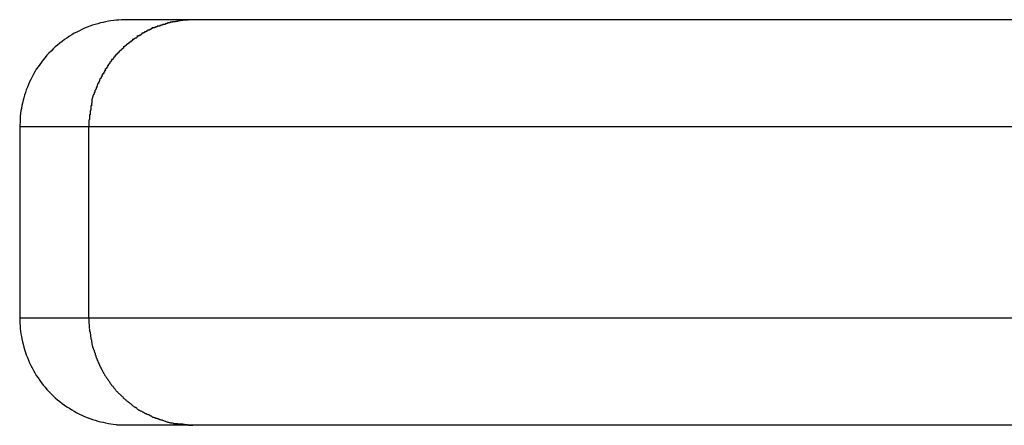
# Model space of a CAD drawing. Extents: x -20.1 to 20.1, y -19.4 to 19.4.
# Drawn here: x -8.4 to -8, y 6.3 to 6.4 of the extents above; entities that cross this region are included whole.
import ezdxf

# ---------------------------------------------------------------- set-up
doc = ezdxf.new("R2010")
doc.units = 0
doc.layers.get('0').update_dxf_attribs({"linetype": 'CONTINUOUS'})

msp = doc.modelspace()

# ---------------------------------------------------------------- linework, layer by layer
at = {"color": 0}
for points in [[(-8.3694, 6.4494), (-8.3706, 6.4494), (-8.3718, 6.4493), (-8.373, 6.4492), (-8.3742, 6.4491), (-8.3754, 6.449), (-8.3767, 6.4488), (-8.3779, 6.4487), (-8.3792, 6.4484), (-8.3804, 6.4481), (-8.3816, 6.4479), (-8.3829, 6.4475), (-8.3841, 6.4472), (-8.3854, 6.4468), (-8.3866, 6.4463), (-8.3879, 6.4459), (-8.3891, 6.4454), (-8.3903, 6.4448), (-8.3915, 6.4442), (-8.3927, 6.4436), (-8.3939, 6.443), (-8.3951, 6.4423), (-8.3962, 6.4416), (-8.3974, 6.4408), (-8.3985, 6.4401), (-8.3996, 6.4392), (-8.4007, 6.4384), (-8.4018, 6.4375), (-8.4028, 6.4366), (-8.4038, 6.4357), (-8.4048, 6.4347), (-8.4058, 6.4337), (-8.4067, 6.4327), (-8.4076, 6.4317), (-8.4085, 6.4306), (-8.4093, 6.4295), (-8.4101, 6.4284), (-8.4109, 6.4273), (-8.4117, 6.4262), (-8.4124, 6.425), (-8.4131, 6.4238), (-8.4137, 6.4226), (-8.4143, 6.4214), (-8.4149, 6.4202), (-8.4154, 6.419), (-8.4159, 6.4178), (-8.4164, 6.4165), (-8.4168, 6.4153), (-8.4172, 6.414), (-8.4176, 6.4128), (-8.4179, 6.4116), (-8.4182, 6.4103), (-8.4185, 6.4091), (-8.4187, 6.4078), (-8.4189, 6.4066), (-8.4191, 6.4055), (-8.4192, 6.4041)], [(-8.3383, 6.4494), (-8.3694, 6.4494)], [(-8.355, 6.4464), (-8.355, 6.4464), (-8.355, 6.4461), (-8.3552, 6.4461), (-8.3552, 6.4461), (-8.3555, 6.4461), (-8.3555, 6.4459), (-8.3558, 6.4459), (-8.3559, 6.4459), (-8.3562, 6.4459), (-8.3562, 6.4456), (-8.3565, 6.4456), (-8.3565, 6.4456), (-8.3568, 6.4456), (-8.3568, 6.4455), (-8.3571, 6.4455), (-8.3572, 6.4455), (-8.3575, 6.4455)], [(-8.355, 6.4464), (-8.355, 6.4464), (-8.355, 6.4461), (-8.3552, 6.4461), (-8.3552, 6.4461), (-8.3555, 6.4461), (-8.3555, 6.4459), (-8.3558, 6.4459), (-8.3559, 6.4459), (-8.3562, 6.4459), (-8.3562, 6.4456), (-8.3565, 6.4456), (-8.3565, 6.4456), (-8.3568, 6.4456), (-8.3568, 6.4455), (-8.3571, 6.4455), (-8.3572, 6.4455), (-8.3575, 6.4455)], [(-8.3526, 6.4471), (-8.3526, 6.4471), (-8.3526, 6.4468), (-8.3528, 6.4468), (-8.3528, 6.4468), (-8.3531, 6.4468), (-8.3531, 6.4467), (-8.3534, 6.4467), (-8.3535, 6.4467), (-8.3538, 6.4467), (-8.3538, 6.4464), (-8.3541, 6.4464), (-8.3541, 6.4464), (-8.3544, 6.4464), (-8.3544, 6.4464), (-8.3547, 6.4464), (-8.3548, 6.4464), (-8.3551, 6.4464)], [(-8.3526, 6.4471), (-8.3526, 6.4471), (-8.3526, 6.4468), (-8.3528, 6.4468), (-8.3528, 6.4468), (-8.3531, 6.4468), (-8.3531, 6.4467), (-8.3534, 6.4467), (-8.3535, 6.4467), (-8.3538, 6.4467), (-8.3538, 6.4464), (-8.3541, 6.4464), (-8.3541, 6.4464), (-8.3544, 6.4464), (-8.3544, 6.4464), (-8.3547, 6.4464), (-8.3548, 6.4464), (-8.3551, 6.4464)], [(-8.3502, 6.4479), (-8.3502, 6.4479), (-8.3502, 6.4476), (-8.3504, 6.4476), (-8.3504, 6.4476), (-8.3507, 6.4476), (-8.3507, 6.4474), (-8.351, 6.4474), (-8.351, 6.4474), (-8.3513, 6.4474), (-8.3513, 6.4471), (-8.3516, 6.4471), (-8.3516, 6.4471), (-8.3519, 6.4471), (-8.3519, 6.4471), (-8.3522, 6.4471), (-8.3523, 6.4471), (-8.3526, 6.4471)], [(-8.3502, 6.4479), (-8.3502, 6.4479), (-8.3502, 6.4476), (-8.3504, 6.4476), (-8.3504, 6.4476), (-8.3507, 6.4476), (-8.3507, 6.4474), (-8.351, 6.4474), (-8.351, 6.4474), (-8.3513, 6.4474), (-8.3513, 6.4471), (-8.3516, 6.4471), (-8.3516, 6.4471), (-8.3519, 6.4471), (-8.3519, 6.4471), (-8.3522, 6.4471), (-8.3523, 6.4471), (-8.3526, 6.4471)], [(-8.3477, 6.4485), (-8.3477, 6.4485), (-8.3477, 6.4483), (-8.3479, 6.4483), (-8.3479, 6.4483), (-8.3482, 6.4483), (-8.3482, 6.4482), (-8.3485, 6.4482), (-8.3486, 6.4482), (-8.3489, 6.4482), (-8.3489, 6.4479), (-8.3492, 6.4479), (-8.3492, 6.4479), (-8.3495, 6.4479), (-8.3495, 6.4479), (-8.3498, 6.4479), (-8.3499, 6.4479), (-8.3502, 6.4479)], [(-8.3477, 6.4485), (-8.3477, 6.4485), (-8.3477, 6.4483), (-8.3479, 6.4483), (-8.3479, 6.4483), (-8.3482, 6.4483), (-8.3482, 6.4482), (-8.3485, 6.4482), (-8.3486, 6.4482), (-8.3489, 6.4482), (-8.3489, 6.4479), (-8.3492, 6.4479), (-8.3492, 6.4479), (-8.3495, 6.4479), (-8.3495, 6.4479), (-8.3498, 6.4479), (-8.3499, 6.4479), (-8.3502, 6.4479)], [(-8.3454, 6.4488), (-8.3454, 6.4488), (-8.3454, 6.4486), (-8.3456, 6.4486), (-8.3456, 6.4486), (-8.3459, 6.4486), (-8.3459, 6.4486), (-8.3462, 6.4486), (-8.3462, 6.4486), (-8.3465, 6.4486), (-8.3465, 6.4484), (-8.3468, 6.4484), (-8.3468, 6.4484), (-8.3471, 6.4484), (-8.3471, 6.4484), (-8.3474, 6.4484), (-8.3475, 6.4484), (-8.3478, 6.4484)], [(-8.3454, 6.4488), (-8.3454, 6.4488), (-8.3454, 6.4486), (-8.3456, 6.4486), (-8.3456, 6.4486), (-8.3459, 6.4486), (-8.3459, 6.4486), (-8.3462, 6.4486), (-8.3462, 6.4486), (-8.3465, 6.4486), (-8.3465, 6.4484), (-8.3468, 6.4484), (-8.3468, 6.4484), (-8.3471, 6.4484), (-8.3471, 6.4484), (-8.3474, 6.4484), (-8.3475, 6.4484), (-8.3478, 6.4484)], [(-8.343, 6.4492), (-8.343, 6.4492), (-8.343, 6.449), (-8.3432, 6.449), (-8.3432, 6.449), (-8.3435, 6.449), (-8.3435, 6.449), (-8.3438, 6.449), (-8.3438, 6.449), (-8.3441, 6.449), (-8.3441, 6.4488), (-8.3444, 6.4488), (-8.3444, 6.4488), (-8.3447, 6.4488), (-8.3447, 6.4488), (-8.345, 6.4488), (-8.345, 6.4488), (-8.3453, 6.4488)], [(-8.343, 6.4492), (-8.343, 6.4492), (-8.343, 6.449), (-8.3432, 6.449), (-8.3432, 6.449), (-8.3435, 6.449), (-8.3435, 6.449), (-8.3438, 6.449), (-8.3438, 6.449), (-8.3441, 6.449), (-8.3441, 6.4488), (-8.3444, 6.4488), (-8.3444, 6.4488), (-8.3447, 6.4488), (-8.3447, 6.4488), (-8.345, 6.4488), (-8.345, 6.4488), (-8.3453, 6.4488)], [(-8.3405, 6.4494), (-8.3405, 6.4494), (-8.3405, 6.4492), (-8.3407, 6.4492), (-8.3407, 6.4492), (-8.341, 6.4492), (-8.341, 6.4492), (-8.3413, 6.4492), (-8.3414, 6.4492), (-8.3417, 6.4492), (-8.3417, 6.4492), (-8.342, 6.4492), (-8.342, 6.4492), (-8.3423, 6.4492), (-8.3423, 6.4492), (-8.3426, 6.4492), (-8.3427, 6.4492), (-8.343, 6.4492)], [(-8.3405, 6.4494), (-8.3405, 6.4494), (-8.3405, 6.4492), (-8.3407, 6.4492), (-8.3407, 6.4492), (-8.341, 6.4492), (-8.341, 6.4492), (-8.3413, 6.4492), (-8.3414, 6.4492), (-8.3417, 6.4492), (-8.3417, 6.4492), (-8.342, 6.4492), (-8.342, 6.4492), (-8.3423, 6.4492), (-8.3423, 6.4492), (-8.3426, 6.4492), (-8.3427, 6.4492), (-8.343, 6.4492)], [(-8.3383, 6.4494), (-8.3406, 6.4493)], [(-7.8213, 6.4494), (-8.3383, 6.4494)], [(-8.3643, 6.4416), (-8.3643, 6.4416), (-8.3643, 6.4413), (-8.3645, 6.4413), (-8.3645, 6.4411), (-8.3648, 6.4411), (-8.3648, 6.4408), (-8.3651, 6.4408), (-8.3651, 6.4408), (-8.3654, 6.4408), (-8.3654, 6.4405), (-8.3657, 6.4405), (-8.3657, 6.4404), (-8.366, 6.4404), (-8.366, 6.4401), (-8.3663, 6.4401), (-8.3664, 6.4401), (-8.3667, 6.4401)], [(-8.3643, 6.4416), (-8.3643, 6.4416), (-8.3643, 6.4413), (-8.3645, 6.4413), (-8.3645, 6.4411), (-8.3648, 6.4411), (-8.3648, 6.4408), (-8.3651, 6.4408), (-8.3651, 6.4408), (-8.3654, 6.4408), (-8.3654, 6.4405), (-8.3657, 6.4405), (-8.3657, 6.4404), (-8.366, 6.4404), (-8.366, 6.4401), (-8.3663, 6.4401), (-8.3664, 6.4401), (-8.3667, 6.4401)], [(-8.3622, 6.443), (-8.3622, 6.443), (-8.3622, 6.4427), (-8.3624, 6.4427), (-8.3624, 6.4425), (-8.3627, 6.4425), (-8.3627, 6.4422), (-8.363, 6.4422), (-8.363, 6.4422), (-8.3633, 6.4422), (-8.3633, 6.4419), (-8.3636, 6.4419), (-8.3636, 6.4419), (-8.3639, 6.4419), (-8.3639, 6.4417), (-8.3642, 6.4417), (-8.3642, 6.4417), (-8.3645, 6.4417)], [(-8.3622, 6.443), (-8.3622, 6.443), (-8.3622, 6.4427), (-8.3624, 6.4427), (-8.3624, 6.4425), (-8.3627, 6.4425), (-8.3627, 6.4422), (-8.363, 6.4422), (-8.363, 6.4422), (-8.3633, 6.4422), (-8.3633, 6.4419), (-8.3636, 6.4419), (-8.3636, 6.4419), (-8.3639, 6.4419), (-8.3639, 6.4417), (-8.3642, 6.4417), (-8.3642, 6.4417), (-8.3645, 6.4417)], [(-8.3597, 6.4443), (-8.3597, 6.4443), (-8.3597, 6.444), (-8.3599, 6.444), (-8.3599, 6.444), (-8.3602, 6.444), (-8.3602, 6.4437), (-8.3605, 6.4437), (-8.3606, 6.4437), (-8.3609, 6.4437), (-8.3609, 6.4434), (-8.3612, 6.4434), (-8.3612, 6.4433), (-8.3615, 6.4433), (-8.3615, 6.443), (-8.3618, 6.443), (-8.3619, 6.443), (-8.3622, 6.443)], [(-8.3597, 6.4443), (-8.3597, 6.4443), (-8.3597, 6.444), (-8.3599, 6.444), (-8.3599, 6.444), (-8.3602, 6.444), (-8.3602, 6.4437), (-8.3605, 6.4437), (-8.3606, 6.4437), (-8.3609, 6.4437), (-8.3609, 6.4434), (-8.3612, 6.4434), (-8.3612, 6.4433), (-8.3615, 6.4433), (-8.3615, 6.443), (-8.3618, 6.443), (-8.3619, 6.443), (-8.3622, 6.443)], [(-8.3575, 6.4454), (-8.3575, 6.4454), (-8.3575, 6.4451), (-8.3577, 6.4451), (-8.3577, 6.4451), (-8.358, 6.4451), (-8.358, 6.4448), (-8.3583, 6.4448), (-8.3583, 6.4448), (-8.3586, 6.4448), (-8.3586, 6.4445), (-8.3589, 6.4445), (-8.3589, 6.4445), (-8.3592, 6.4445), (-8.3592, 6.4443), (-8.3595, 6.4443), (-8.3595, 6.4443), (-8.3598, 6.4443)], [(-8.3575, 6.4454), (-8.3575, 6.4454), (-8.3575, 6.4451), (-8.3577, 6.4451), (-8.3577, 6.4451), (-8.358, 6.4451), (-8.358, 6.4448), (-8.3583, 6.4448), (-8.3583, 6.4448), (-8.3586, 6.4448), (-8.3586, 6.4445), (-8.3589, 6.4445), (-8.3589, 6.4445), (-8.3592, 6.4445), (-8.3592, 6.4443), (-8.3595, 6.4443), (-8.3595, 6.4443), (-8.3598, 6.4443)], [(-8.3708, 6.4365), (-8.3708, 6.4365), (-8.3708, 6.4362), (-8.3708, 6.4362), (-8.3708, 6.436), (-8.3711, 6.436), (-8.3711, 6.4357), (-8.3714, 6.4357), (-8.3714, 6.4356), (-8.3717, 6.4356), (-8.3717, 6.4353), (-8.3719, 6.4353), (-8.3719, 6.4351), (-8.3722, 6.4351), (-8.3722, 6.4348), (-8.3724, 6.4348), (-8.3724, 6.4348), (-8.3727, 6.4348)], [(-8.3708, 6.4365), (-8.3708, 6.4365), (-8.3708, 6.4362), (-8.3708, 6.4362), (-8.3708, 6.436), (-8.3711, 6.436), (-8.3711, 6.4357), (-8.3714, 6.4357), (-8.3714, 6.4356), (-8.3717, 6.4356), (-8.3717, 6.4353), (-8.3719, 6.4353), (-8.3719, 6.4351), (-8.3722, 6.4351), (-8.3722, 6.4348), (-8.3724, 6.4348), (-8.3724, 6.4348), (-8.3727, 6.4348)], [(-8.3687, 6.4384), (-8.3687, 6.4384), (-8.3687, 6.4381), (-8.3689, 6.4381), (-8.3689, 6.4379), (-8.3692, 6.4379), (-8.3692, 6.4376), (-8.3695, 6.4376), (-8.3695, 6.4374), (-8.3698, 6.4374), (-8.3698, 6.4371), (-8.3701, 6.4371), (-8.3701, 6.4369), (-8.3704, 6.4369), (-8.3704, 6.4367), (-8.3706, 6.4367), (-8.3706, 6.4367), (-8.3709, 6.4367)], [(-8.3687, 6.4384), (-8.3687, 6.4384), (-8.3687, 6.4381), (-8.3689, 6.4381), (-8.3689, 6.4379), (-8.3692, 6.4379), (-8.3692, 6.4376), (-8.3695, 6.4376), (-8.3695, 6.4374), (-8.3698, 6.4374), (-8.3698, 6.4371), (-8.3701, 6.4371), (-8.3701, 6.4369), (-8.3704, 6.4369), (-8.3704, 6.4367), (-8.3706, 6.4367), (-8.3706, 6.4367), (-8.3709, 6.4367)], [(-8.3666, 6.44), (-8.3666, 6.44), (-8.3666, 6.4397), (-8.3667, 6.4397), (-8.3667, 6.4395), (-8.367, 6.4395), (-8.367, 6.4392), (-8.3673, 6.4392), (-8.3673, 6.4392), (-8.3676, 6.4392), (-8.3676, 6.4389), (-8.3678, 6.4389), (-8.3678, 6.4387), (-8.3681, 6.4387), (-8.3681, 6.4384), (-8.3684, 6.4384), (-8.3684, 6.4384), (-8.3687, 6.4384)], [(-8.3666, 6.44), (-8.3666, 6.44), (-8.3666, 6.4397), (-8.3667, 6.4397), (-8.3667, 6.4395), (-8.367, 6.4395), (-8.367, 6.4392), (-8.3673, 6.4392), (-8.3673, 6.4392), (-8.3676, 6.4392), (-8.3676, 6.4389), (-8.3678, 6.4389), (-8.3678, 6.4387), (-8.3681, 6.4387), (-8.3681, 6.4384), (-8.3684, 6.4384), (-8.3684, 6.4384), (-8.3687, 6.4384)], [(-8.3747, 6.4327), (-8.3747, 6.4327), (-8.3747, 6.4324), (-8.3747, 6.4324), (-8.3747, 6.4321), (-8.375, 6.4321), (-8.375, 6.4318), (-8.3752, 6.4318), (-8.3752, 6.4316), (-8.3755, 6.4316), (-8.3755, 6.4313), (-8.3756, 6.4313), (-8.3756, 6.431), (-8.3759, 6.431), (-8.3759, 6.4307), (-8.3761, 6.4307), (-8.3761, 6.4307), (-8.3764, 6.4307)], [(-8.3747, 6.4327), (-8.3747, 6.4327), (-8.3747, 6.4324), (-8.3747, 6.4324), (-8.3747, 6.4321), (-8.375, 6.4321), (-8.375, 6.4318), (-8.3752, 6.4318), (-8.3752, 6.4316), (-8.3755, 6.4316), (-8.3755, 6.4313), (-8.3756, 6.4313), (-8.3756, 6.431), (-8.3759, 6.431), (-8.3759, 6.4307), (-8.3761, 6.4307), (-8.3761, 6.4307), (-8.3764, 6.4307)], [(-8.3728, 6.4347), (-8.3728, 6.4347), (-8.3728, 6.4344), (-8.3728, 6.4344), (-8.3728, 6.4342), (-8.3731, 6.4342), (-8.3731, 6.4339), (-8.3734, 6.4339), (-8.3734, 6.4337), (-8.3737, 6.4337), (-8.3737, 6.4334), (-8.3739, 6.4334), (-8.3739, 6.4331), (-8.3742, 6.4331), (-8.3742, 6.4328), (-8.3744, 6.4328), (-8.3744, 6.4328), (-8.3747, 6.4328)], [(-8.3728, 6.4347), (-8.3728, 6.4347), (-8.3728, 6.4344), (-8.3728, 6.4344), (-8.3728, 6.4342), (-8.3731, 6.4342), (-8.3731, 6.4339), (-8.3734, 6.4339), (-8.3734, 6.4337), (-8.3737, 6.4337), (-8.3737, 6.4334), (-8.3739, 6.4334), (-8.3739, 6.4331), (-8.3742, 6.4331), (-8.3742, 6.4328), (-8.3744, 6.4328), (-8.3744, 6.4328), (-8.3747, 6.4328)], [(-8.378, 6.4284), (-8.378, 6.4284), (-8.378, 6.4281), (-8.378, 6.4281), (-8.378, 6.4278), (-8.3783, 6.4278), (-8.3783, 6.4275), (-8.3784, 6.4275), (-8.3784, 6.4272), (-8.3787, 6.4272), (-8.3787, 6.4269), (-8.3787, 6.4269), (-8.3787, 6.4266), (-8.379, 6.4266), (-8.379, 6.4263), (-8.3792, 6.4263), (-8.3792, 6.4261), (-8.3795, 6.4261)], [(-8.378, 6.4284), (-8.378, 6.4284), (-8.378, 6.4281), (-8.378, 6.4281), (-8.378, 6.4278), (-8.3783, 6.4278), (-8.3783, 6.4275), (-8.3784, 6.4275), (-8.3784, 6.4272), (-8.3787, 6.4272), (-8.3787, 6.4269), (-8.3787, 6.4269), (-8.3787, 6.4266), (-8.379, 6.4266), (-8.379, 6.4263), (-8.3792, 6.4263), (-8.3792, 6.4261), (-8.3795, 6.4261)], [(-8.3764, 6.4307), (-8.3764, 6.4307), (-8.3764, 6.4304), (-8.3764, 6.4303), (-8.3764, 6.43), (-8.3767, 6.43), (-8.3767, 6.4297), (-8.3769, 6.4297), (-8.3769, 6.4294), (-8.3772, 6.4294), (-8.3772, 6.4291), (-8.3772, 6.4291), (-8.3772, 6.4288), (-8.3775, 6.4288), (-8.3775, 6.4285), (-8.3777, 6.4285), (-8.3777, 6.4283), (-8.378, 6.4283)], [(-8.3764, 6.4307), (-8.3764, 6.4307), (-8.3764, 6.4304), (-8.3764, 6.4303), (-8.3764, 6.43), (-8.3767, 6.43), (-8.3767, 6.4297), (-8.3769, 6.4297), (-8.3769, 6.4294), (-8.3772, 6.4294), (-8.3772, 6.4291), (-8.3772, 6.4291), (-8.3772, 6.4288), (-8.3775, 6.4288), (-8.3775, 6.4285), (-8.3777, 6.4285), (-8.3777, 6.4283), (-8.378, 6.4283)], [(-8.3808, 6.4238), (-8.3808, 6.4238), (-8.3808, 6.4235), (-8.3808, 6.4235), (-8.3808, 6.4232), (-8.381, 6.4232), (-8.381, 6.4229), (-8.381, 6.4229), (-8.381, 6.4226), (-8.3813, 6.4226), (-8.3813, 6.4223), (-8.3813, 6.4223), (-8.3813, 6.422), (-8.3816, 6.422), (-8.3816, 6.4217), (-8.3817, 6.4217), (-8.3817, 6.4215), (-8.382, 6.4215)], [(-8.3808, 6.4238), (-8.3808, 6.4238), (-8.3808, 6.4235), (-8.3808, 6.4235), (-8.3808, 6.4232), (-8.381, 6.4232), (-8.381, 6.4229), (-8.381, 6.4229), (-8.381, 6.4226), (-8.3813, 6.4226), (-8.3813, 6.4223), (-8.3813, 6.4223), (-8.3813, 6.422), (-8.3816, 6.422), (-8.3816, 6.4217), (-8.3817, 6.4217), (-8.3817, 6.4215), (-8.382, 6.4215)], [(-8.3794, 6.4261), (-8.3794, 6.4261), (-8.3794, 6.4258), (-8.3794, 6.4257), (-8.3794, 6.4254), (-8.3797, 6.4254), (-8.3797, 6.4251), (-8.3798, 6.4251), (-8.3798, 6.4248), (-8.3801, 6.4248), (-8.3801, 6.4245), (-8.3801, 6.4245), (-8.3801, 6.4242), (-8.3804, 6.4242), (-8.3804, 6.4239), (-8.3805, 6.4239), (-8.3805, 6.4238), (-8.3808, 6.4238)], [(-8.3794, 6.4261), (-8.3794, 6.4261), (-8.3794, 6.4258), (-8.3794, 6.4257), (-8.3794, 6.4254), (-8.3797, 6.4254), (-8.3797, 6.4251), (-8.3798, 6.4251), (-8.3798, 6.4248), (-8.3801, 6.4248), (-8.3801, 6.4245), (-8.3801, 6.4245), (-8.3801, 6.4242), (-8.3804, 6.4242), (-8.3804, 6.4239), (-8.3805, 6.4239), (-8.3805, 6.4238), (-8.3808, 6.4238)], [(-8.3832, 6.4189), (-8.3832, 6.4189), (-8.3832, 6.4186), (-8.3832, 6.4185), (-8.3832, 6.4182), (-8.3833, 6.4182), (-8.3833, 6.4179), (-8.3833, 6.4179), (-8.3833, 6.4176), (-8.3836, 6.4176), (-8.3836, 6.4173), (-8.3836, 6.4173), (-8.3836, 6.417), (-8.3838, 6.417), (-8.3838, 6.4167), (-8.3838, 6.4167), (-8.3838, 6.4165), (-8.3841, 6.4165)], [(-8.3832, 6.4189), (-8.3832, 6.4189), (-8.3832, 6.4186), (-8.3832, 6.4185), (-8.3832, 6.4182), (-8.3833, 6.4182), (-8.3833, 6.4179), (-8.3833, 6.4179), (-8.3833, 6.4176), (-8.3836, 6.4176), (-8.3836, 6.4173), (-8.3836, 6.4173), (-8.3836, 6.417), (-8.3838, 6.417), (-8.3838, 6.4167), (-8.3838, 6.4167), (-8.3838, 6.4165), (-8.3841, 6.4165)], [(-8.3821, 6.4214), (-8.3821, 6.4214), (-8.3821, 6.4211), (-8.3821, 6.421), (-8.3821, 6.4207), (-8.3823, 6.4207), (-8.3823, 6.4204), (-8.3823, 6.4204), (-8.3823, 6.4201), (-8.3826, 6.4201), (-8.3826, 6.4198), (-8.3826, 6.4198), (-8.3826, 6.4195), (-8.3829, 6.4195), (-8.3829, 6.4192), (-8.3829, 6.4192), (-8.3829, 6.4191), (-8.3832, 6.4191)], [(-8.3821, 6.4214), (-8.3821, 6.4214), (-8.3821, 6.4211), (-8.3821, 6.421), (-8.3821, 6.4207), (-8.3823, 6.4207), (-8.3823, 6.4204), (-8.3823, 6.4204), (-8.3823, 6.4201), (-8.3826, 6.4201), (-8.3826, 6.4198), (-8.3826, 6.4198), (-8.3826, 6.4195), (-8.3829, 6.4195), (-8.3829, 6.4192), (-8.3829, 6.4192), (-8.3829, 6.4191), (-8.3832, 6.4191)], [(-8.385, 6.414), (-8.3856, 6.4118)], [(-8.3842, 6.4163), (-8.3842, 6.4163), (-8.3842, 6.416), (-8.3842, 6.416), (-8.3842, 6.4157), (-8.3842, 6.4157), (-8.3842, 6.4154), (-8.3842, 6.4154), (-8.3842, 6.4152), (-8.3845, 6.4152), (-8.3845, 6.4149), (-8.3845, 6.4149), (-8.3845, 6.4146), (-8.3847, 6.4146), (-8.3847, 6.4143), (-8.3847, 6.4143), (-8.3847, 6.4141), (-8.385, 6.4141)], [(-8.3842, 6.4163), (-8.3842, 6.4163), (-8.3842, 6.416), (-8.3842, 6.416), (-8.3842, 6.4157), (-8.3842, 6.4157), (-8.3842, 6.4154), (-8.3842, 6.4154), (-8.3842, 6.4152), (-8.3845, 6.4152), (-8.3845, 6.4149), (-8.3845, 6.4149), (-8.3845, 6.4146), (-8.3847, 6.4146), (-8.3847, 6.4143), (-8.3847, 6.4143), (-8.3847, 6.4141), (-8.385, 6.4141)], [(-8.3861, 6.409), (-8.3861, 6.409), (-8.3861, 6.4087), (-8.3861, 6.4084), (-8.3861, 6.4081), (-8.3861, 6.4079), (-8.3861, 6.4076), (-8.3861, 6.4073), (-8.3861, 6.407), (-8.3864, 6.4068), (-8.3864, 6.4065), (-8.3864, 6.4062), (-8.3864, 6.4059), (-8.3864, 6.4057), (-8.3864, 6.4054), (-8.3864, 6.4051), (-8.3864, 6.4048), (-8.3866, 6.4048)], [(-8.3861, 6.409), (-8.3861, 6.409), (-8.3861, 6.4087), (-8.3861, 6.4084), (-8.3861, 6.4081), (-8.3861, 6.4079), (-8.3861, 6.4076), (-8.3861, 6.4073), (-8.3861, 6.407), (-8.3864, 6.4068), (-8.3864, 6.4065), (-8.3864, 6.4062), (-8.3864, 6.4059), (-8.3864, 6.4057), (-8.3864, 6.4054), (-8.3864, 6.4051), (-8.3864, 6.4048), (-8.3866, 6.4048)], [(-8.3856, 6.4118), (-8.3856, 6.4118), (-8.3856, 6.4115), (-8.3856, 6.4113), (-8.3856, 6.411), (-8.3856, 6.411), (-8.3856, 6.4107), (-8.3856, 6.4106), (-8.3856, 6.4103), (-8.3858, 6.4103), (-8.3858, 6.41), (-8.3858, 6.4098), (-8.3858, 6.4095), (-8.3859, 6.4095), (-8.3859, 6.4092), (-8.3859, 6.4092), (-8.3859, 6.409), (-8.3861, 6.409)], [(-8.3856, 6.4118), (-8.3856, 6.4118), (-8.3856, 6.4115), (-8.3856, 6.4113), (-8.3856, 6.411), (-8.3856, 6.411), (-8.3856, 6.4107), (-8.3856, 6.4106), (-8.3856, 6.4103), (-8.3858, 6.4103), (-8.3858, 6.41), (-8.3858, 6.4098), (-8.3858, 6.4095), (-8.3859, 6.4095), (-8.3859, 6.4092), (-8.3859, 6.4092), (-8.3859, 6.409), (-8.3861, 6.409)], [(-8.3868, 6.4049), (-8.3868, 6.4049), (-8.3868, 6.4046), (-8.3868, 6.4043), (-8.3868, 6.404), (-8.3868, 6.4037), (-8.3868, 6.4031), (-8.3868, 6.4028), (-8.3868, 6.4025), (-8.387, 6.4022), (-8.387, 6.4016), (-8.387, 6.4013), (-8.387, 6.4009), (-8.387, 6.4006), (-8.387, 6.4002), (-8.387, 6.3999), (-8.387, 6.3996), (-8.3872, 6.3993)], [(-8.3868, 6.4049), (-8.3868, 6.4049), (-8.3868, 6.4046), (-8.3868, 6.4043), (-8.3868, 6.404), (-8.3868, 6.4037), (-8.3868, 6.4031), (-8.3868, 6.4028), (-8.3868, 6.4025), (-8.387, 6.4022), (-8.387, 6.4016), (-8.387, 6.4013), (-8.387, 6.4009), (-8.387, 6.4006), (-8.387, 6.4002), (-8.387, 6.3999), (-8.387, 6.3996), (-8.3872, 6.3993)], [(-8.4193, 6.4021), (-8.4195, 6.3993)], [(-8.4192, 6.4041), (-8.4192, 6.4041), (-8.4192, 6.4038), (-8.4192, 6.4038), (-8.4192, 6.4036), (-8.4192, 6.4036), (-8.4192, 6.4033), (-8.4192, 6.4033), (-8.4192, 6.4031), (-8.4192, 6.4031), (-8.4192, 6.4028), (-8.4192, 6.4028), (-8.4192, 6.4025), (-8.4192, 6.4025), (-8.4192, 6.4022), (-8.4192, 6.4022), (-8.4192, 6.402), (-8.4193, 6.402)], [(-8.4192, 6.4041), (-8.4192, 6.4041), (-8.4192, 6.4038), (-8.4192, 6.4038), (-8.4192, 6.4036), (-8.4192, 6.4036), (-8.4192, 6.4033), (-8.4192, 6.4033), (-8.4192, 6.4031), (-8.4192, 6.4031), (-8.4192, 6.4028), (-8.4192, 6.4028), (-8.4192, 6.4025), (-8.4192, 6.4025), (-8.4192, 6.4022), (-8.4192, 6.4022), (-8.4192, 6.402), (-8.4193, 6.402)], [(-8.4195, 6.3993), (-8.3871, 6.3993)], [(-8.4195, 6.3993), (-8.4195, 6.3093)], [(-8.3871, 6.3993), (-7.8277, 6.3993)], [(-8.3871, 6.3093), (-8.3871, 6.3993)], [(-8.3871, 6.3093), (-8.4195, 6.3093)], [(-8.4195, 6.3093), (-8.4195, 6.3081), (-8.4194, 6.3069), (-8.4193, 6.3057), (-8.4192, 6.3045), (-8.4191, 6.3033), (-8.4189, 6.302), (-8.4187, 6.3008), (-8.4185, 6.2996), (-8.4182, 6.2983), (-8.4179, 6.2971), (-8.4176, 6.2958), (-8.4172, 6.2946), (-8.4168, 6.2933), (-8.4164, 6.2921), (-8.4159, 6.2909), (-8.4154, 6.2896), (-8.4149, 6.2884), (-8.4143, 6.2872), (-8.4137, 6.286), (-8.4131, 6.2848), (-8.4124, 6.2837), (-8.4117, 6.2825), (-8.4109, 6.2813), (-8.4101, 6.2802), (-8.4093, 6.2791), (-8.4085, 6.278), (-8.4076, 6.277), (-8.4067, 6.2759), (-8.4058, 6.2749), (-8.4048, 6.2739), (-8.4038, 6.273), (-8.4028, 6.272), (-8.4018, 6.2711), (-8.4007, 6.2702), (-8.3996, 6.2694), (-8.3985, 6.2686), (-8.3974, 6.2678), (-8.3962, 6.2671), (-8.3951, 6.2663), (-8.3939, 6.2657), (-8.3927, 6.265), (-8.3915, 6.2644), (-8.3903, 6.2638), (-8.3891, 6.2633), (-8.3879, 6.2628), (-8.3866, 6.2623), (-8.3854, 6.2619), (-8.3841, 6.2615), (-8.3829, 6.2611), (-8.3816, 6.2608), (-8.3804, 6.2605), (-8.3792, 6.2602), (-8.3779, 6.26), (-8.3767, 6.2598), (-8.3756, 6.2596), (-8.3742, 6.2595)], [(-8.3871, 6.3093), (-8.3871, 6.3069)], [(-7.8277, 6.3093), (-8.3871, 6.3093)], [(-8.3871, 6.3068), (-8.3871, 6.3068), (-8.3869, 6.3065), (-8.3869, 6.3065), (-8.3869, 6.3062), (-8.3869, 6.3062), (-8.3869, 6.3059), (-8.3869, 6.3059), (-8.3869, 6.3056), (-8.3869, 6.3056), (-8.3869, 6.3053), (-8.3869, 6.3053), (-8.3869, 6.305), (-8.3869, 6.305), (-8.3869, 6.3047), (-8.3869, 6.3047), (-8.3869, 6.3046), (-8.3869, 6.3046)], [(-8.3871, 6.3068), (-8.3871, 6.3068), (-8.3869, 6.3065), (-8.3869, 6.3065), (-8.3869, 6.3062), (-8.3869, 6.3062), (-8.3869, 6.3059), (-8.3869, 6.3059), (-8.3869, 6.3056), (-8.3869, 6.3056), (-8.3869, 6.3053), (-8.3869, 6.3053), (-8.3869, 6.305), (-8.3869, 6.305), (-8.3869, 6.3047), (-8.3869, 6.3047), (-8.3869, 6.3046), (-8.3869, 6.3046)], [(-8.3869, 6.3045), (-8.3869, 6.3045), (-8.3867, 6.3042), (-8.3867, 6.3041), (-8.3867, 6.3038), (-8.3867, 6.3038), (-8.3867, 6.3035), (-8.3867, 6.3035), (-8.3867, 6.3032), (-8.3867, 6.3032), (-8.3865, 6.3029), (-8.3865, 6.3029), (-8.3865, 6.3026), (-8.3865, 6.3026), (-8.3865, 6.3023), (-8.3865, 6.3023), (-8.3865, 6.3021), (-8.3865, 6.3021)], [(-8.3869, 6.3045), (-8.3869, 6.3045), (-8.3867, 6.3042), (-8.3867, 6.3041), (-8.3867, 6.3038), (-8.3867, 6.3038), (-8.3867, 6.3035), (-8.3867, 6.3035), (-8.3867, 6.3032), (-8.3867, 6.3032), (-8.3865, 6.3029), (-8.3865, 6.3029), (-8.3865, 6.3026), (-8.3865, 6.3026), (-8.3865, 6.3023), (-8.3865, 6.3023), (-8.3865, 6.3021), (-8.3865, 6.3021)], [(-8.3865, 6.3022), (-8.3865, 6.3022), (-8.3863, 6.3019), (-8.3863, 6.3018), (-8.3863, 6.3015), (-8.3863, 6.3015), (-8.3863, 6.3012), (-8.3863, 6.3011), (-8.3863, 6.3008), (-8.3863, 6.3008), (-8.3861, 6.3005), (-8.3861, 6.3003), (-8.3861, 6.3), (-8.3861, 6.3), (-8.3861, 6.2997), (-8.3861, 6.2997), (-8.3861, 6.2996), (-8.3861, 6.2996)], [(-8.3865, 6.3022), (-8.3865, 6.3022), (-8.3863, 6.3019), (-8.3863, 6.3018), (-8.3863, 6.3015), (-8.3863, 6.3015), (-8.3863, 6.3012), (-8.3863, 6.3011), (-8.3863, 6.3008), (-8.3863, 6.3008), (-8.3861, 6.3005), (-8.3861, 6.3003), (-8.3861, 6.3), (-8.3861, 6.3), (-8.3861, 6.2997), (-8.3861, 6.2997), (-8.3861, 6.2996), (-8.3861, 6.2996)], [(-8.3861, 6.2995), (-8.3861, 6.2995), (-8.3859, 6.2992), (-8.3859, 6.2991), (-8.3859, 6.2988), (-8.3859, 6.2988), (-8.3859, 6.2985), (-8.3859, 6.2985), (-8.3859, 6.2982), (-8.3859, 6.2982), (-8.3857, 6.2979), (-8.3857, 6.2979), (-8.3857, 6.2976), (-8.3857, 6.2976), (-8.3857, 6.2973), (-8.3857, 6.2973), (-8.3857, 6.2971), (-8.3857, 6.2971)], [(-8.3861, 6.2995), (-8.3861, 6.2995), (-8.3859, 6.2992), (-8.3859, 6.2991), (-8.3859, 6.2988), (-8.3859, 6.2988), (-8.3859, 6.2985), (-8.3859, 6.2985), (-8.3859, 6.2982), (-8.3859, 6.2982), (-8.3857, 6.2979), (-8.3857, 6.2979), (-8.3857, 6.2976), (-8.3857, 6.2976), (-8.3857, 6.2973), (-8.3857, 6.2973), (-8.3857, 6.2971), (-8.3857, 6.2971)], [(-8.3857, 6.2972), (-8.3857, 6.2972), (-8.3855, 6.2969), (-8.3855, 6.2968), (-8.3855, 6.2965), (-8.3855, 6.2965), (-8.3853, 6.2962), (-8.3853, 6.2961), (-8.3853, 6.2958), (-8.3853, 6.2958), (-8.385, 6.2955), (-8.385, 6.2953), (-8.385, 6.295), (-8.385, 6.295), (-8.3849, 6.2947), (-8.3849, 6.2947), (-8.3849, 6.2945), (-8.3849, 6.2945)], [(-8.3857, 6.2972), (-8.3857, 6.2972), (-8.3855, 6.2969), (-8.3855, 6.2968), (-8.3855, 6.2965), (-8.3855, 6.2965), (-8.3853, 6.2962), (-8.3853, 6.2961), (-8.3853, 6.2958), (-8.3853, 6.2958), (-8.385, 6.2955), (-8.385, 6.2953), (-8.385, 6.295), (-8.385, 6.295), (-8.3849, 6.2947), (-8.3849, 6.2947), (-8.3849, 6.2945), (-8.3849, 6.2945)], [(-8.3849, 6.2946), (-8.3849, 6.2946), (-8.3846, 6.2943), (-8.3846, 6.2942), (-8.3846, 6.2939), (-8.3846, 6.2939), (-8.3844, 6.2936), (-8.3844, 6.2936), (-8.3844, 6.2933), (-8.3844, 6.2933), (-8.3841, 6.293), (-8.3841, 6.2929), (-8.3841, 6.2926), (-8.3841, 6.2926), (-8.3841, 6.2923), (-8.3841, 6.2923), (-8.3841, 6.2921), (-8.3841, 6.2921)], [(-8.3849, 6.2946), (-8.3849, 6.2946), (-8.3846, 6.2943), (-8.3846, 6.2942), (-8.3846, 6.2939), (-8.3846, 6.2939), (-8.3844, 6.2936), (-8.3844, 6.2936), (-8.3844, 6.2933), (-8.3844, 6.2933), (-8.3841, 6.293), (-8.3841, 6.2929), (-8.3841, 6.2926), (-8.3841, 6.2926), (-8.3841, 6.2923), (-8.3841, 6.2923), (-8.3841, 6.2921), (-8.3841, 6.2921)], [(-8.3841, 6.2921), (-8.3841, 6.2921), (-8.3838, 6.2918), (-8.3838, 6.2917), (-8.3838, 6.2914), (-8.3838, 6.2914), (-8.3836, 6.2911), (-8.3836, 6.2911), (-8.3836, 6.2908), (-8.3836, 6.2908), (-8.3833, 6.2905), (-8.3833, 6.2905), (-8.3833, 6.2902), (-8.3833, 6.2902), (-8.3831, 6.2899), (-8.3831, 6.2899), (-8.3831, 6.2897), (-8.3831, 6.2897)], [(-8.3841, 6.2921), (-8.3841, 6.2921), (-8.3838, 6.2918), (-8.3838, 6.2917), (-8.3838, 6.2914), (-8.3838, 6.2914), (-8.3836, 6.2911), (-8.3836, 6.2911), (-8.3836, 6.2908), (-8.3836, 6.2908), (-8.3833, 6.2905), (-8.3833, 6.2905), (-8.3833, 6.2902), (-8.3833, 6.2902), (-8.3831, 6.2899), (-8.3831, 6.2899), (-8.3831, 6.2897), (-8.3831, 6.2897)], [(-8.3831, 6.2896), (-8.3831, 6.2896), (-8.3828, 6.2893), (-8.3828, 6.2892), (-8.3828, 6.2889), (-8.3828, 6.2889), (-8.3826, 6.2886), (-8.3826, 6.2886), (-8.3826, 6.2883), (-8.3826, 6.2883), (-8.3823, 6.288), (-8.3823, 6.288), (-8.3823, 6.2877), (-8.3823, 6.2877), (-8.3821, 6.2874), (-8.3821, 6.2874), (-8.3821, 6.2872), (-8.3821, 6.2872)], [(-8.3831, 6.2896), (-8.3831, 6.2896), (-8.3828, 6.2893), (-8.3828, 6.2892), (-8.3828, 6.2889), (-8.3828, 6.2889), (-8.3826, 6.2886), (-8.3826, 6.2886), (-8.3826, 6.2883), (-8.3826, 6.2883), (-8.3823, 6.288), (-8.3823, 6.288), (-8.3823, 6.2877), (-8.3823, 6.2877), (-8.3821, 6.2874), (-8.3821, 6.2874), (-8.3821, 6.2872), (-8.3821, 6.2872)], [(-8.3821, 6.2872), (-8.3821, 6.2872), (-8.3818, 6.2869), (-8.3818, 6.2868), (-8.3817, 6.2865), (-8.3817, 6.2865), (-8.3814, 6.2862), (-8.3814, 6.2862), (-8.3814, 6.2859), (-8.3814, 6.2859), (-8.3811, 6.2856), (-8.3811, 6.2856), (-8.3811, 6.2853), (-8.3811, 6.2853), (-8.3809, 6.285), (-8.3809, 6.285), (-8.3809, 6.2848), (-8.3809, 6.2848)], [(-8.3821, 6.2872), (-8.3821, 6.2872), (-8.3818, 6.2869), (-8.3818, 6.2868), (-8.3817, 6.2865), (-8.3817, 6.2865), (-8.3814, 6.2862), (-8.3814, 6.2862), (-8.3814, 6.2859), (-8.3814, 6.2859), (-8.3811, 6.2856), (-8.3811, 6.2856), (-8.3811, 6.2853), (-8.3811, 6.2853), (-8.3809, 6.285), (-8.3809, 6.285), (-8.3809, 6.2848), (-8.3809, 6.2848)], [(-8.3809, 6.2849), (-8.3809, 6.2849), (-8.3806, 6.2846), (-8.3806, 6.2845), (-8.3805, 6.2842), (-8.3805, 6.2842), (-8.3802, 6.2839), (-8.3802, 6.2839), (-8.3802, 6.2836), (-8.3802, 6.2836), (-8.3799, 6.2833), (-8.3799, 6.2833), (-8.3798, 6.283), (-8.3798, 6.283), (-8.3795, 6.2827), (-8.3795, 6.2827), (-8.3795, 6.2825), (-8.3795, 6.2825)], [(-8.3809, 6.2849), (-8.3809, 6.2849), (-8.3806, 6.2846), (-8.3806, 6.2845), (-8.3805, 6.2842), (-8.3805, 6.2842), (-8.3802, 6.2839), (-8.3802, 6.2839), (-8.3802, 6.2836), (-8.3802, 6.2836), (-8.3799, 6.2833), (-8.3799, 6.2833), (-8.3798, 6.283), (-8.3798, 6.283), (-8.3795, 6.2827), (-8.3795, 6.2827), (-8.3795, 6.2825), (-8.3795, 6.2825)], [(-8.3796, 6.2825), (-8.3796, 6.2825), (-8.3793, 6.2822), (-8.3793, 6.2822), (-8.3791, 6.2819), (-8.3791, 6.2819), (-8.3788, 6.2816), (-8.3788, 6.2816), (-8.3788, 6.2814), (-8.3788, 6.2814), (-8.3785, 6.2811), (-8.3785, 6.2811), (-8.3783, 6.2808), (-8.3783, 6.2808), (-8.378, 6.2805), (-8.378, 6.2805), (-8.378, 6.2803), (-8.378, 6.2803)], [(-8.3796, 6.2825), (-8.3796, 6.2825), (-8.3793, 6.2822), (-8.3793, 6.2822), (-8.3791, 6.2819), (-8.3791, 6.2819), (-8.3788, 6.2816), (-8.3788, 6.2816), (-8.3788, 6.2814), (-8.3788, 6.2814), (-8.3785, 6.2811), (-8.3785, 6.2811), (-8.3783, 6.2808), (-8.3783, 6.2808), (-8.378, 6.2805), (-8.378, 6.2805), (-8.378, 6.2803), (-8.378, 6.2803)], [(-8.378, 6.2803), (-8.378, 6.2803), (-8.3777, 6.28), (-8.3777, 6.2799), (-8.3775, 6.2796), (-8.3775, 6.2796), (-8.3772, 6.2793), (-8.3772, 6.2793), (-8.3772, 6.279), (-8.3772, 6.279), (-8.3769, 6.2787), (-8.3769, 6.2787), (-8.3767, 6.2784), (-8.3767, 6.2784), (-8.3764, 6.2781), (-8.3764, 6.2781), (-8.3764, 6.278), (-8.3764, 6.278)], [(-8.378, 6.2803), (-8.378, 6.2803), (-8.3777, 6.28), (-8.3777, 6.2799), (-8.3775, 6.2796), (-8.3775, 6.2796), (-8.3772, 6.2793), (-8.3772, 6.2793), (-8.3772, 6.279), (-8.3772, 6.279), (-8.3769, 6.2787), (-8.3769, 6.2787), (-8.3767, 6.2784), (-8.3767, 6.2784), (-8.3764, 6.2781), (-8.3764, 6.2781), (-8.3764, 6.278), (-8.3764, 6.278)], [(-8.3764, 6.278), (-8.3764, 6.278), (-8.3761, 6.2777), (-8.3761, 6.2777), (-8.3759, 6.2774), (-8.3759, 6.2774), (-8.3756, 6.2771), (-8.3756, 6.2771), (-8.3755, 6.2769), (-8.3755, 6.2769), (-8.3752, 6.2766), (-8.3752, 6.2766), (-8.375, 6.2763), (-8.375, 6.2763), (-8.3747, 6.276), (-8.3747, 6.276), (-8.3747, 6.276), (-8.3747, 6.276)], [(-8.3764, 6.278), (-8.3764, 6.278), (-8.3761, 6.2777), (-8.3761, 6.2777), (-8.3759, 6.2774), (-8.3759, 6.2774), (-8.3756, 6.2771), (-8.3756, 6.2771), (-8.3755, 6.2769), (-8.3755, 6.2769), (-8.3752, 6.2766), (-8.3752, 6.2766), (-8.375, 6.2763), (-8.375, 6.2763), (-8.3747, 6.276), (-8.3747, 6.276), (-8.3747, 6.276), (-8.3747, 6.276)], [(-8.3747, 6.2759), (-8.3747, 6.2759), (-8.3744, 6.2756), (-8.3744, 6.2756), (-8.3742, 6.2753), (-8.3742, 6.2753), (-8.3739, 6.275), (-8.3739, 6.275), (-8.3737, 6.2748), (-8.3737, 6.2748), (-8.3734, 6.2745), (-8.3734, 6.2745), (-8.3731, 6.2742), (-8.3731, 6.2742), (-8.3728, 6.2739), (-8.3728, 6.2739), (-8.3728, 6.2739), (-8.3728, 6.2739)], [(-8.3747, 6.2759), (-8.3747, 6.2759), (-8.3744, 6.2756), (-8.3744, 6.2756), (-8.3742, 6.2753), (-8.3742, 6.2753), (-8.3739, 6.275), (-8.3739, 6.275), (-8.3737, 6.2748), (-8.3737, 6.2748), (-8.3734, 6.2745), (-8.3734, 6.2745), (-8.3731, 6.2742), (-8.3731, 6.2742), (-8.3728, 6.2739), (-8.3728, 6.2739), (-8.3728, 6.2739), (-8.3728, 6.2739)], [(-8.3727, 6.2739), (-8.3727, 6.2739), (-8.3724, 6.2736), (-8.3724, 6.2736), (-8.3722, 6.2734), (-8.3722, 6.2734), (-8.3719, 6.2731), (-8.3719, 6.2731), (-8.3717, 6.2729), (-8.3717, 6.2729), (-8.3714, 6.2726), (-8.3714, 6.2726), (-8.3711, 6.2724), (-8.3711, 6.2724), (-8.3708, 6.2721), (-8.3708, 6.2721), (-8.3708, 6.2721), (-8.3708, 6.2721)], [(-8.3727, 6.2739), (-8.3727, 6.2739), (-8.3724, 6.2736), (-8.3724, 6.2736), (-8.3722, 6.2734), (-8.3722, 6.2734), (-8.3719, 6.2731), (-8.3719, 6.2731), (-8.3717, 6.2729), (-8.3717, 6.2729), (-8.3714, 6.2726), (-8.3714, 6.2726), (-8.3711, 6.2724), (-8.3711, 6.2724), (-8.3708, 6.2721), (-8.3708, 6.2721), (-8.3708, 6.2721), (-8.3708, 6.2721)], [(-8.3709, 6.272), (-8.3709, 6.272), (-8.3706, 6.2717), (-8.3706, 6.2717), (-8.3704, 6.2715), (-8.3704, 6.2715), (-8.3701, 6.2712), (-8.3701, 6.2712), (-8.3698, 6.2711), (-8.3698, 6.2711), (-8.3695, 6.2708), (-8.3695, 6.2708), (-8.3692, 6.2706), (-8.3692, 6.2706), (-8.3689, 6.2703), (-8.3689, 6.2703), (-8.3687, 6.2703), (-8.3687, 6.2703)], [(-8.3709, 6.272), (-8.3709, 6.272), (-8.3706, 6.2717), (-8.3706, 6.2717), (-8.3704, 6.2715), (-8.3704, 6.2715), (-8.3701, 6.2712), (-8.3701, 6.2712), (-8.3698, 6.2711), (-8.3698, 6.2711), (-8.3695, 6.2708), (-8.3695, 6.2708), (-8.3692, 6.2706), (-8.3692, 6.2706), (-8.3689, 6.2703), (-8.3689, 6.2703), (-8.3687, 6.2703), (-8.3687, 6.2703)], [(-8.3687, 6.2703), (-8.3687, 6.2703), (-8.3684, 6.27), (-8.3684, 6.27), (-8.3681, 6.2698), (-8.3681, 6.2698), (-8.3678, 6.2695), (-8.3678, 6.2695), (-8.3676, 6.2693), (-8.3676, 6.2693), (-8.3673, 6.269), (-8.3673, 6.269), (-8.367, 6.2688), (-8.367, 6.2688), (-8.3667, 6.2685), (-8.3667, 6.2685), (-8.3666, 6.2685), (-8.3666, 6.2685)], [(-8.3687, 6.2703), (-8.3687, 6.2703), (-8.3684, 6.27), (-8.3684, 6.27), (-8.3681, 6.2698), (-8.3681, 6.2698), (-8.3678, 6.2695), (-8.3678, 6.2695), (-8.3676, 6.2693), (-8.3676, 6.2693), (-8.3673, 6.269), (-8.3673, 6.269), (-8.367, 6.2688), (-8.367, 6.2688), (-8.3667, 6.2685), (-8.3667, 6.2685), (-8.3666, 6.2685), (-8.3666, 6.2685)], [(-8.3667, 6.2686), (-8.3667, 6.2686), (-8.3664, 6.2683), (-8.3664, 6.2683), (-8.3661, 6.2681), (-8.3661, 6.2681), (-8.3658, 6.2678), (-8.3658, 6.2678), (-8.3655, 6.2678), (-8.3655, 6.2678), (-8.3652, 6.2675), (-8.3652, 6.2675), (-8.3649, 6.2674), (-8.3649, 6.2674), (-8.3646, 6.2671), (-8.3646, 6.2671), (-8.3644, 6.2671), (-8.3644, 6.2671)], [(-8.3667, 6.2686), (-8.3667, 6.2686), (-8.3664, 6.2683), (-8.3664, 6.2683), (-8.3661, 6.2681), (-8.3661, 6.2681), (-8.3658, 6.2678), (-8.3658, 6.2678), (-8.3655, 6.2678), (-8.3655, 6.2678), (-8.3652, 6.2675), (-8.3652, 6.2675), (-8.3649, 6.2674), (-8.3649, 6.2674), (-8.3646, 6.2671), (-8.3646, 6.2671), (-8.3644, 6.2671), (-8.3644, 6.2671)], [(-8.3645, 6.267), (-8.3645, 6.267), (-8.3642, 6.2667), (-8.3642, 6.2667), (-8.3639, 6.2665), (-8.3639, 6.2665), (-8.3636, 6.2662), (-8.3636, 6.2662), (-8.3633, 6.2662), (-8.3633, 6.2662), (-8.363, 6.2659), (-8.363, 6.2659), (-8.3627, 6.2659), (-8.3627, 6.2659), (-8.3624, 6.2657), (-8.3624, 6.2657), (-8.3622, 6.2657), (-8.3622, 6.2657)], [(-8.3645, 6.267), (-8.3645, 6.267), (-8.3642, 6.2667), (-8.3642, 6.2667), (-8.3639, 6.2665), (-8.3639, 6.2665), (-8.3636, 6.2662), (-8.3636, 6.2662), (-8.3633, 6.2662), (-8.3633, 6.2662), (-8.363, 6.2659), (-8.363, 6.2659), (-8.3627, 6.2659), (-8.3627, 6.2659), (-8.3624, 6.2657), (-8.3624, 6.2657), (-8.3622, 6.2657), (-8.3622, 6.2657)], [(-8.3621, 6.2656), (-8.3621, 6.2656), (-8.3618, 6.2653), (-8.3618, 6.2653), (-8.3615, 6.2652), (-8.3615, 6.2652), (-8.3612, 6.2649), (-8.3612, 6.2649), (-8.3609, 6.2649), (-8.3609, 6.2649), (-8.3606, 6.2646), (-8.3605, 6.2646), (-8.3602, 6.2646), (-8.3602, 6.2646), (-8.3599, 6.2644), (-8.3599, 6.2644), (-8.3597, 6.2644), (-8.3597, 6.2644)], [(-8.3621, 6.2656), (-8.3621, 6.2656), (-8.3618, 6.2653), (-8.3618, 6.2653), (-8.3615, 6.2652), (-8.3615, 6.2652), (-8.3612, 6.2649), (-8.3612, 6.2649), (-8.3609, 6.2649), (-8.3609, 6.2649), (-8.3606, 6.2646), (-8.3605, 6.2646), (-8.3602, 6.2646), (-8.3602, 6.2646), (-8.3599, 6.2644), (-8.3599, 6.2644), (-8.3597, 6.2644), (-8.3597, 6.2644)], [(-8.3597, 6.2644), (-8.3597, 6.2644), (-8.3594, 6.2641), (-8.3593, 6.2641), (-8.359, 6.2641), (-8.359, 6.2641), (-8.3587, 6.2638), (-8.3587, 6.2638), (-8.3584, 6.2638), (-8.3584, 6.2638), (-8.3581, 6.2635), (-8.3581, 6.2635), (-8.3578, 6.2635), (-8.3578, 6.2635), (-8.3575, 6.2633), (-8.3575, 6.2633), (-8.3573, 6.2633), (-8.3573, 6.2633)], [(-8.3597, 6.2644), (-8.3597, 6.2644), (-8.3594, 6.2641), (-8.3593, 6.2641), (-8.359, 6.2641), (-8.359, 6.2641), (-8.3587, 6.2638), (-8.3587, 6.2638), (-8.3584, 6.2638), (-8.3584, 6.2638), (-8.3581, 6.2635), (-8.3581, 6.2635), (-8.3578, 6.2635), (-8.3578, 6.2635), (-8.3575, 6.2633), (-8.3575, 6.2633), (-8.3573, 6.2633), (-8.3573, 6.2633)], [(-8.3575, 6.2633), (-8.3575, 6.2633), (-8.3572, 6.263), (-8.357, 6.263), (-8.3567, 6.263), (-8.3567, 6.263), (-8.3564, 6.2628), (-8.3564, 6.2628), (-8.3561, 6.2628), (-8.3561, 6.2628), (-8.3558, 6.2625), (-8.3557, 6.2625), (-8.3554, 6.2625), (-8.3554, 6.2625), (-8.3551, 6.2623), (-8.3551, 6.2623), (-8.3549, 6.2623), (-8.3549, 6.2623)], [(-8.3575, 6.2633), (-8.3575, 6.2633), (-8.3572, 6.263), (-8.357, 6.263), (-8.3567, 6.263), (-8.3567, 6.263), (-8.3564, 6.2628), (-8.3564, 6.2628), (-8.3561, 6.2628), (-8.3561, 6.2628), (-8.3558, 6.2625), (-8.3557, 6.2625), (-8.3554, 6.2625), (-8.3554, 6.2625), (-8.3551, 6.2623), (-8.3551, 6.2623), (-8.3549, 6.2623), (-8.3549, 6.2623)], [(-8.3549, 6.2624), (-8.3549, 6.2624), (-8.3546, 6.2621), (-8.3545, 6.2621), (-8.3542, 6.2621), (-8.3542, 6.2621), (-8.3539, 6.2619), (-8.3539, 6.2619), (-8.3536, 6.2619), (-8.3536, 6.2619), (-8.3533, 6.2616), (-8.3533, 6.2616), (-8.353, 6.2616), (-8.353, 6.2616), (-8.3527, 6.2616), (-8.3527, 6.2616), (-8.3526, 6.2616), (-8.3526, 6.2616)], [(-8.3549, 6.2624), (-8.3549, 6.2624), (-8.3546, 6.2621), (-8.3545, 6.2621), (-8.3542, 6.2621), (-8.3542, 6.2621), (-8.3539, 6.2619), (-8.3539, 6.2619), (-8.3536, 6.2619), (-8.3536, 6.2619), (-8.3533, 6.2616), (-8.3533, 6.2616), (-8.353, 6.2616), (-8.353, 6.2616), (-8.3527, 6.2616), (-8.3527, 6.2616), (-8.3526, 6.2616), (-8.3526, 6.2616)], [(-8.3526, 6.2615), (-8.3505, 6.2608)], [(-8.3742, 6.2595), (-8.3742, 6.2595), (-8.3739, 6.2594), (-8.3739, 6.2594), (-8.3736, 6.2594), (-8.3736, 6.2594), (-8.3733, 6.2594), (-8.3733, 6.2594), (-8.3731, 6.2594), (-8.3731, 6.2594), (-8.3728, 6.2594), (-8.3728, 6.2594), (-8.3725, 6.2594), (-8.3725, 6.2594), (-8.3722, 6.2594), (-8.3722, 6.2594), (-8.372, 6.2594), (-8.372, 6.2594)], [(-8.3742, 6.2595), (-8.3742, 6.2595), (-8.3739, 6.2594), (-8.3739, 6.2594), (-8.3736, 6.2594), (-8.3736, 6.2594), (-8.3733, 6.2594), (-8.3733, 6.2594), (-8.3731, 6.2594), (-8.3731, 6.2594), (-8.3728, 6.2594), (-8.3728, 6.2594), (-8.3725, 6.2594), (-8.3725, 6.2594), (-8.3722, 6.2594), (-8.3722, 6.2594), (-8.372, 6.2594), (-8.372, 6.2594)], [(-8.3721, 6.2594), (-8.3694, 6.2593)], [(-8.3694, 6.2593), (-8.3383, 6.2593)], [(-8.3504, 6.2608), (-8.3504, 6.2608), (-8.3501, 6.2605), (-8.35, 6.2605), (-8.3497, 6.2605), (-8.3497, 6.2605), (-8.3494, 6.2604), (-8.3494, 6.2604), (-8.3491, 6.2604), (-8.3491, 6.2604), (-8.3488, 6.2603), (-8.3486, 6.2603), (-8.3483, 6.2603), (-8.3483, 6.2603), (-8.348, 6.2603), (-8.348, 6.2603), (-8.3478, 6.2603), (-8.3478, 6.2603)], [(-8.3504, 6.2608), (-8.3504, 6.2608), (-8.3501, 6.2605), (-8.35, 6.2605), (-8.3497, 6.2605), (-8.3497, 6.2605), (-8.3494, 6.2604), (-8.3494, 6.2604), (-8.3491, 6.2604), (-8.3491, 6.2604), (-8.3488, 6.2603), (-8.3486, 6.2603), (-8.3483, 6.2603), (-8.3483, 6.2603), (-8.348, 6.2603), (-8.348, 6.2603), (-8.3478, 6.2603), (-8.3478, 6.2603)], [(-8.3477, 6.2603), (-8.3477, 6.2603), (-8.3474, 6.26), (-8.3471, 6.26), (-8.3468, 6.26), (-8.3466, 6.26), (-8.3463, 6.2599), (-8.346, 6.2599), (-8.3457, 6.2599), (-8.3456, 6.2599), (-8.3453, 6.2598), (-8.345, 6.2598), (-8.3447, 6.2598), (-8.3445, 6.2598), (-8.3442, 6.2598), (-8.3439, 6.2598), (-8.3436, 6.2598), (-8.3436, 6.2598)], [(-8.3477, 6.2603), (-8.3477, 6.2603), (-8.3474, 6.26), (-8.3471, 6.26), (-8.3468, 6.26), (-8.3466, 6.26), (-8.3463, 6.2599), (-8.346, 6.2599), (-8.3457, 6.2599), (-8.3456, 6.2599), (-8.3453, 6.2598), (-8.345, 6.2598), (-8.3447, 6.2598), (-8.3445, 6.2598), (-8.3442, 6.2598), (-8.3439, 6.2598), (-8.3436, 6.2598), (-8.3436, 6.2598)], [(-8.3435, 6.2599), (-8.3435, 6.2599), (-8.3432, 6.2597), (-8.3429, 6.2597), (-8.3426, 6.2597), (-8.3423, 6.2597), (-8.3419, 6.2595), (-8.3416, 6.2595), (-8.3413, 6.2595), (-8.341, 6.2595), (-8.3404, 6.2592), (-8.3401, 6.2592), (-8.3398, 6.2592), (-8.3395, 6.2592), (-8.3391, 6.2591), (-8.3388, 6.2591), (-8.3385, 6.2591), (-8.3383, 6.2591)], [(-8.3435, 6.2599), (-8.3435, 6.2599), (-8.3432, 6.2597), (-8.3429, 6.2597), (-8.3426, 6.2597), (-8.3423, 6.2597), (-8.3419, 6.2595), (-8.3416, 6.2595), (-8.3413, 6.2595), (-8.341, 6.2595), (-8.3404, 6.2592), (-8.3401, 6.2592), (-8.3398, 6.2592), (-8.3395, 6.2592), (-8.3391, 6.2591), (-8.3388, 6.2591), (-8.3385, 6.2591), (-8.3383, 6.2591)], [(-8.3383, 6.2593), (-7.8213, 6.2593)]]:
    msp.add_lwpolyline(points, dxfattribs=at)

doc.saveas('drawing.dxf')
